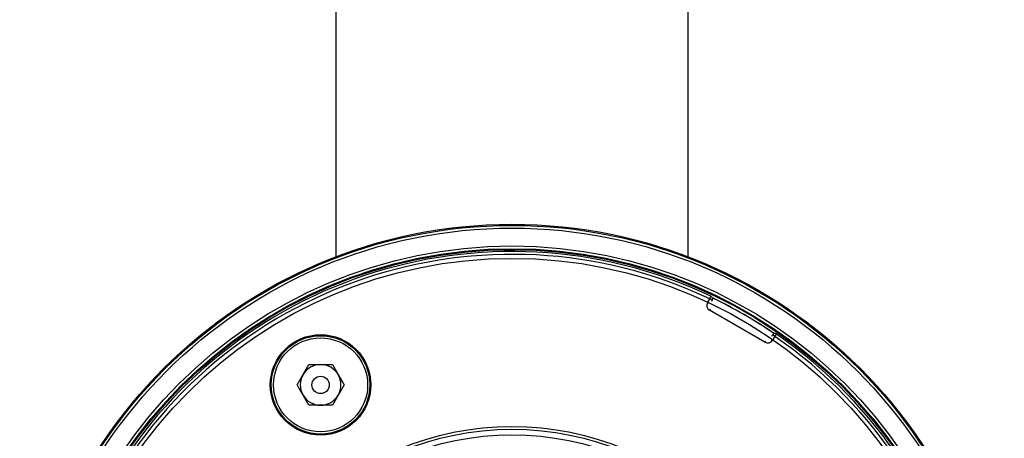
# Model space of a CAD drawing. Units: inches. Extents: x -3253 to 927, y -122 to 157.
# Drawn here: x -109 to -103, y 76 to 78 of the extents above; entities that cross this region are included whole.
import ezdxf

# ---------------------------------------------------------------- set-up
doc = ezdxf.new("R2010")
doc.units = ezdxf.units.IN
doc.header["$MEASUREMENT"] = 0
doc.linetypes.add('SLD-Solid', pattern=[0])
doc.layers.get('0').update_dxf_attribs({"linetype": 'SLD-Solid'})

msp = doc.modelspace()

# ---------------------------------------------------------------- linework, layer by layer
at = {"color": 7, "linetype": 'Continuous', "lineweight": 25}
for p, q in [((-106.9525, 81.7818), (-106.9525, 76.735)), ((-105.0525, 76.735), (-105.0525, 81.7818)), ((-104.9491, 76.4879), (-104.9369, 76.5089)), ((-104.9369, 76.5089), (-104.9305, 76.5224)), ((-104.9369, 76.5089), (-104.924, 76.5014)), ((-104.924, 76.5014), (-104.9275, 76.4952)), ((-104.6393, 76.2744), (-104.9381, 76.4469)), ((-104.6027, 76.3077), (-104.5992, 76.3139)), ((-104.5862, 76.3064), (-104.5992, 76.3139)), ((-104.5862, 76.3064), (-104.5983, 76.2854)), ((-104.5862, 76.3064), (-104.5777, 76.3187)), ((-107.1601, 76.0446), (-107.0969, 76.1541)), ((-107.0969, 76.1541), (-106.9705, 76.1541)), ((-106.9705, 76.1541), (-106.9073, 76.0446)), ((-107.0969, 75.9351), (-107.1601, 76.0446)), ((-106.9073, 76.0446), (-106.9705, 75.9351)), ((-106.9705, 75.9351), (-107.0969, 75.9351))]:
    msp.add_line(p, q, dxfattribs=at)
at = {"color": 8, "linetype": 'Continuous', "lineweight": 25}
for p, q in [((-104.9426, 76.4841), (-104.9491, 76.4879)), ((-104.9343, 76.4534), (-104.9381, 76.4469)), ((-104.6048, 76.2891), (-104.5983, 76.2854)), ((-104.6356, 76.2809), (-104.6393, 76.2744))]:
    msp.add_line(p, q, dxfattribs=at)
at = {"color": 7, "linetype": 'Continuous', "lineweight": 25}
for centre, radius in [((-106.0025, 74.2584), 2.6526), ((-106.0025, 74.2584), 2.6468), ((-106.0025, 74.2584), 2.6318), ((-106.0025, 74.2584), 2.5358), ((-106.0025, 74.2584), 2.5208), ((-106.0025, 74.2584), 2.5155), ((-106.0025, 74.2584), 2.4687), ((-107.0337, 76.0446), 0.2709), ((-107.0337, 76.0446), 0.2655), ((-107.0337, 76.0446), 0.2535), ((-107.0337, 76.0446), 0.0469), ((-106.0025, 74.2584), 1.5625), ((-106.0025, 74.2584), 1.5469), ((-106.0025, 74.2584), 1.5169)]:
    msp.add_circle(centre, radius, dxfattribs=at)
for centre, radius, start, end in [((-106.0025, 74.2584), 2.505, 64.6647, 55.3353), ((-106.0025, 74.2584), 2.49, 64.6647, 55.3353), ((-104.9369, 76.5089), 0.015, 330, 64.6647), ((-106.0025, 74.2584), 2.5, 55.592, 64.408), ((-104.9231, 76.4729), 0.03, 150, 240), ((-104.5862, 76.3064), 0.015, 55.3353, 150), ((-104.6243, 76.3004), 0.03, 240, 330), ((-107.0337, 76.0446), 0.1095, 90, 150), ((-107.0337, 76.0446), 0.1095, 30, 90), ((-107.0337, 76.0446), 0.1095, 150, 210), ((-107.0337, 76.0446), 0.1095, 330, 30), ((-107.0337, 76.0446), 0.1095, 210, 270), ((-107.0337, 76.0446), 0.1095, 270, 330)]:
    msp.add_arc(centre, radius, start, end, dxfattribs=at)
at = {"color": 8, "linetype": 'Continuous', "lineweight": 25}
msp.add_arc((-106.0025, 74.2584), 2.5005, 55.5809, 64.4191, dxfattribs=at)

doc.saveas('drawing.dxf')
